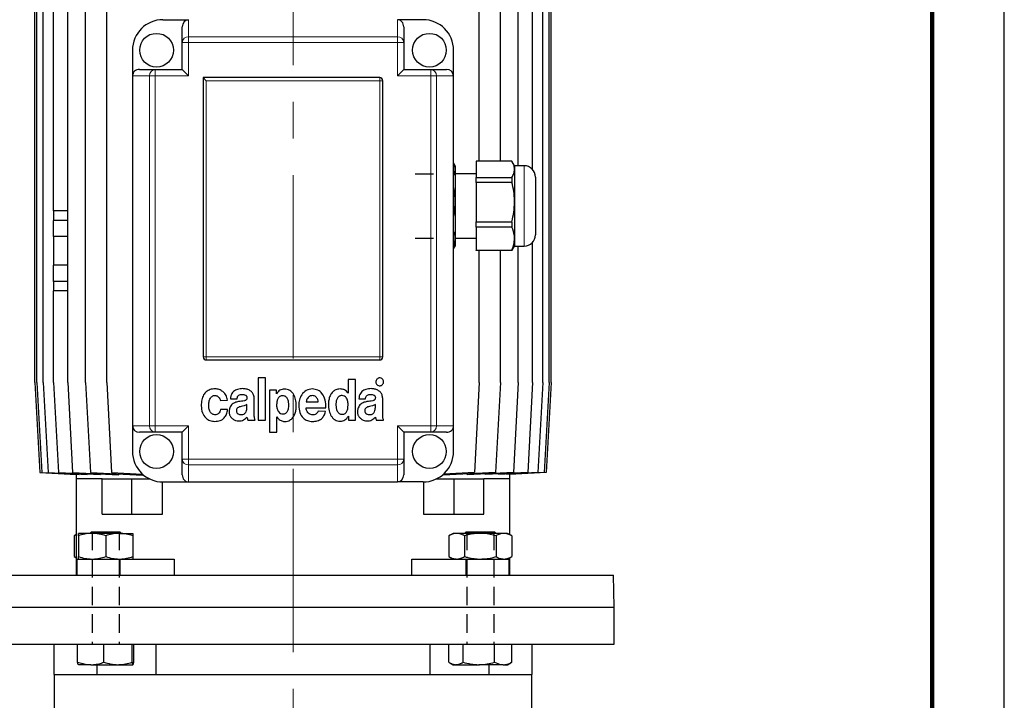
# Model space of a CAD drawing. Units: millimetres. Extents: x -4 to 213, y 0 to 297.
# Drawn here: x 142 to 210, y 216 to 263 of the extents above; entities that cross this region are included whole.
import ezdxf

# ---------------------------------------------------------------- set-up
doc = ezdxf.new("R2010")
doc.units = ezdxf.units.MM
doc.linetypes.add('CENTERX2', pattern=[20.32, 12.7, -2.54, 2.54, -2.54])
doc.linetypes.add('HIDDEN', pattern=[1.905, 1.27, -0.635])
doc.layers.add('TRATTEGGIO', color=7, linetype='HIDDEN')

msp = doc.modelspace()

# ---------------------------------------------------------------- linework, layer by layer
at = {"color": 7, "linetype": 'Continuous', "lineweight": 25}
for p, q in [((210, 0), (210, 297)), ((142.9047, 237.7838), (142.9047, 264.8949)), ((143.05, 237.7838), (143.05, 264.8949)), ((143.4828, 237.7838), (143.4828, 264.8949)), ((144.1963, 249.6727), (144.1963, 264.8949)), ((145.1786, 237.7838), (145.1786, 264.8949)), ((146.4138, 237.7838), (146.4138, 264.8949)), ((147.8817, 237.7838), (147.8817, 264.8949)), ((173.6626, 253.101), (173.6626, 264.8949)), ((175.1301, 253.101), (175.1301, 264.8949)), ((176.3648, 252.7838), (176.3648, 264.8949)), ((177.3467, 252.5286), (177.3467, 264.8949)), ((178.0595, 237.7838), (178.0595, 264.8949)), ((178.4918, 237.7838), (178.4918, 264.8949)), ((178.6365, 237.7838), (178.6365, 264.8949)), ((151.7706, 262.8949), (153.5484, 262.8949)), ((153.104, 261.3166), (153.104, 262.4004)), ((169.7706, 262.8949), (167.9928, 262.8949)), ((168.4373, 262.4004), (168.4373, 261.3166)), ((153.104, 259.4505), (153.104, 261.3166)), ((168.4373, 261.3166), (168.4373, 259.4505)), ((149.6595, 260.7838), (149.6595, 259.006)), ((171.8817, 259.006), (171.8817, 260.7838)), ((149.6595, 259.006), (149.6595, 234.7838)), ((150.154, 259.4505), (151.2378, 259.4505)), ((151.2378, 259.4505), (153.104, 259.4505)), ((153.104, 259.4505), (153.5484, 259.006)), ((168.4373, 259.4505), (167.9928, 259.006)), ((168.4373, 259.4505), (170.3034, 259.4505)), ((170.3034, 259.4505), (171.3872, 259.4505)), ((171.8817, 234.7838), (171.8817, 259.006)), ((166.7706, 258.8949), (154.5484, 258.8949)), ((154.5484, 258.8949), (154.5484, 239.5616)), ((154.7706, 258.6727), (154.5484, 258.8949)), ((166.9928, 239.5616), (166.9928, 258.6727)), ((171.9928, 252.7838), (171.8817, 252.9763)), ((175.92, 253.101), (173.4373, 253.101)), ((173.4373, 253.101), (173.4373, 251.9659)), ((176.104, 252.7838), (175.944, 253.0609)), ((171.9928, 252.7838), (171.9928, 252.5335)), ((171.9928, 252.5335), (171.9928, 250.2717)), ((173.4373, 252.2282), (171.9928, 252.2282)), ((176.7706, 252.7838), (176.104, 252.7838)), ((176.104, 252.7838), (176.104, 252.5335)), ((176.104, 252.5335), (176.104, 250.2717)), ((173.4373, 251.9659), (175.92, 251.9659)), ((173.4373, 251.6335), (173.4373, 251.9659)), ((175.92, 251.6335), (173.4373, 251.6335)), ((173.4373, 251.6335), (173.4373, 248.9099)), ((175.92, 251.9659), (175.92, 251.6335)), ((177.5484, 252.006), (177.5484, 251.1671)), ((177.5484, 251.1671), (177.5484, 248.006)), ((171.9928, 250.2717), (171.9928, 247.7443)), ((176.104, 250.2717), (176.104, 247.7443)), ((144.1946, 249.6727), (144.1946, 249.006)), ((145.1786, 249.6727), (144.1946, 249.6727)), ((145.1786, 249.006), (144.1946, 249.006)), ((144.1963, 247.8949), (144.1963, 249.006)), ((173.4373, 248.9099), (175.92, 248.9099)), ((173.4373, 248.5385), (173.4373, 248.9099)), ((175.92, 248.9099), (175.92, 248.5385)), ((175.92, 248.5385), (173.4373, 248.5385)), ((173.4373, 248.5385), (173.4373, 246.9501)), ((144.1946, 247.8949), (144.1946, 245.8949)), ((145.1786, 247.8949), (144.1946, 247.8949)), ((171.9928, 247.7838), (173.4373, 247.7838)), ((171.9928, 247.7443), (171.9928, 247.2282)), ((176.104, 247.7443), (176.104, 247.2282)), ((177.3467, 237.7838), (177.3467, 247.4834)), ((171.8817, 247.0358), (171.9928, 247.2282)), ((173.4373, 246.9501), (175.92, 246.9501)), ((173.4373, 246.911), (173.4373, 246.9501)), ((175.92, 246.911), (173.4373, 246.911)), ((173.6626, 237.7838), (173.6626, 246.911)), ((175.1301, 237.7838), (175.1301, 246.911)), ((175.9407, 246.9531), (175.92, 246.911)), ((175.92, 246.9501), (175.92, 246.911)), ((175.944, 246.9512), (176.104, 247.2282)), ((176.104, 247.2282), (176.7706, 247.2282)), ((176.3648, 237.7838), (176.3648, 247.2282)), ((145.1786, 245.8949), (144.1946, 245.8949)), ((144.1963, 244.7838), (144.1963, 245.8949)), ((144.1946, 244.7838), (144.1946, 244.1171)), ((145.1786, 244.7838), (144.1946, 244.7838)), ((145.1786, 244.1171), (144.1946, 244.1171)), ((144.1963, 237.7838), (144.1963, 244.1171)), ((154.7706, 239.3394), (166.7706, 239.3394)), ((158.3532, 238.0957), (158.3532, 235.1791)), ((158.8785, 238.0957), (158.3532, 238.0957)), ((158.8785, 235.1791), (158.8785, 238.0957)), ((164.5825, 237.9916), (164.5825, 237.0397)), ((165.0869, 237.9916), (164.5825, 237.9916)), ((165.0869, 235.1791), (165.0869, 237.9916)), ((142.9047, 237.7838), (143.238, 231.5616)), ((143.05, 237.7838), (143.3833, 231.5616)), ((143.4828, 237.7838), (143.8162, 231.5616)), ((144.1963, 237.7838), (144.5296, 231.5616)), ((145.1786, 237.7838), (145.5119, 231.5616)), ((146.4138, 237.7838), (146.7471, 231.5616)), ((147.8817, 237.7838), (148.2151, 231.5616)), ((159.152, 237.2625), (159.152, 234.3457)), ((159.6263, 237.2625), (159.152, 237.2625)), ((159.6263, 236.992), (159.6263, 237.2625)), ((173.6626, 237.7838), (173.3293, 231.5616)), ((175.1301, 237.7838), (174.7968, 231.5616)), ((176.3648, 237.7838), (176.0315, 231.5616)), ((177.3467, 237.7838), (177.0133, 231.5616)), ((178.0595, 237.7838), (177.7262, 231.5616)), ((178.4918, 237.7838), (178.1585, 231.5616)), ((178.6365, 237.7838), (178.3032, 231.5616)), ((155.7414, 236.537), (156.2352, 236.5571)), ((156.4393, 236.6463), (156.9019, 236.6463)), ((158.0909, 235.6504), (158.0909, 236.6722)), ((159.6334, 236.992), (159.6263, 236.992)), ((164.5825, 237.0397), (164.5789, 237.0397)), ((165.3268, 236.6463), (165.7894, 236.6463)), ((166.9783, 235.6504), (166.9783, 236.6722)), ((156.2458, 235.9151), (155.7591, 235.9151)), ((157.5832, 236.0491), (157.5832, 236.2663)), ((161.6779, 236.0367), (163.0482, 236.0367)), ((161.6823, 236.4458), (162.5196, 236.4458)), ((163.0266, 235.7637), (162.5142, 235.7897)), ((166.4706, 236.049), (166.4706, 236.2662)), ((157.6482, 235.1791), (158.1541, 235.1791)), ((158.3532, 235.1791), (158.8785, 235.1791)), ((159.6509, 235.4059), (159.658, 235.4059)), ((159.6509, 234.3457), (159.6509, 235.4059)), ((164.6002, 235.4495), (164.6073, 235.4495)), ((164.6073, 235.4495), (164.6073, 235.1791)), ((164.6073, 235.1791), (165.0869, 235.1791)), ((166.5356, 235.1791), (167.0416, 235.1791)), ((149.6595, 234.7838), (149.6595, 233.006)), ((153.5484, 234.7838), (153.104, 234.3394)), ((167.9928, 234.7838), (168.4373, 234.3394)), ((171.8817, 233.006), (171.8817, 234.7838)), ((151.2378, 234.3394), (150.154, 234.3394)), ((153.104, 234.3394), (151.2378, 234.3394)), ((153.104, 232.4733), (153.104, 234.3394)), ((159.152, 234.3457), (159.6509, 234.3457)), ((170.3034, 234.3394), (168.4373, 234.3394)), ((168.4373, 234.3394), (168.4373, 232.4733)), ((171.3872, 234.3394), (170.3034, 234.3394)), ((153.104, 231.3894), (153.104, 232.4733)), ((168.4373, 232.4733), (168.4373, 231.3894)), ((143.238, 231.5616), (145.7722, 231.4236)), ((143.3833, 231.5616), (145.9782, 231.4203)), ((143.8162, 231.5616), (146.5312, 231.4138)), ((144.5296, 231.5616), (147.437, 231.4033)), ((145.5119, 231.5616), (148.7098, 231.3875)), ((145.7706, 231.4237), (145.7706, 231.1171)), ((145.7706, 231.1171), (145.7706, 224.4505)), ((147.5713, 231.1171), (145.7706, 231.1171)), ((145.7722, 231.4236), (145.7722, 231.4315)), ((145.9782, 231.4203), (145.9782, 231.4439)), ((146.5312, 231.4138), (146.5312, 231.4526)), ((146.7471, 231.5616), (150.3854, 231.3635)), ((147.437, 231.4033), (147.437, 231.4568)), ((147.5713, 228.6727), (147.5713, 231.1171)), ((147.5713, 231.1171), (149.614, 231.1171)), ((148.2151, 231.5616), (150.3489, 231.4454)), ((148.7098, 231.3875), (148.7098, 231.4547)), ((149.614, 228.6727), (149.614, 231.1171)), ((149.614, 231.1171), (150.8278, 231.1171)), ((150.3854, 231.3635), (150.3854, 231.4129)), ((170.7134, 231.1171), (171.9272, 231.1171)), ((174.7968, 231.5616), (171.1529, 231.3632)), ((171.1529, 231.4104), (171.1529, 231.3632)), ((173.3293, 231.5616), (171.1922, 231.4453)), ((171.9272, 228.6727), (171.9272, 231.1171)), ((171.9272, 231.1171), (173.9699, 231.1171)), ((176.0315, 231.5616), (172.8295, 231.3873)), ((172.8295, 231.4545), (172.8295, 231.3873)), ((175.7706, 231.1171), (173.9699, 231.1171)), ((173.9699, 228.6727), (173.9699, 231.1171)), ((177.0133, 231.5616), (174.103, 231.4032)), ((174.103, 231.4032), (174.103, 231.4566)), ((177.7262, 231.5616), (175.0093, 231.4137)), ((175.0093, 231.4525), (175.0093, 231.4137)), ((178.1585, 231.5616), (175.5627, 231.4203)), ((175.5627, 231.4438), (175.5627, 231.4203)), ((178.3032, 231.5616), (175.769, 231.4236)), ((175.769, 231.4315), (175.769, 231.4236)), ((175.7706, 231.1171), (175.7706, 231.4237)), ((175.7706, 227.2542), (175.7706, 231.1171)), ((151.7362, 228.6727), (151.7362, 230.8952)), ((151.7706, 230.8949), (153.5484, 230.8949)), ((153.5484, 230.8949), (167.9928, 230.8949)), ((169.7706, 230.8949), (167.9928, 230.8949)), ((169.805, 230.8952), (169.805, 228.6727)), ((147.5713, 228.6727), (149.614, 228.6727)), ((149.614, 228.6727), (151.7362, 228.6727)), ((169.805, 228.6727), (171.9272, 228.6727)), ((171.9272, 228.6727), (173.9699, 228.6727)), ((145.7706, 227.2542), (145.6259, 227.1707)), ((145.7706, 227.238), (145.6259, 227.1707)), ((145.6259, 227.1707), (145.6259, 225.7303)), ((146.8625, 227.3394), (145.9181, 227.3394)), ((145.9181, 227.1707), (145.9181, 225.7303)), ((146.8292, 227.4505), (146.7181, 227.3394)), ((146.8292, 227.4505), (147.2722, 227.4505)), ((148.7514, 227.3394), (146.8625, 227.3394)), ((147.2722, 227.4505), (148.7848, 227.4505)), ((147.807, 227.1707), (147.807, 225.7303)), ((148.7514, 227.3394), (149.6959, 227.3394)), ((148.8959, 227.3394), (148.7848, 227.4505)), ((149.6959, 227.1707), (149.6959, 225.7303)), ((171.8454, 227.3394), (171.5531, 227.1707)), ((171.5531, 227.1707), (171.5531, 225.7303)), ((172.0984, 227.3394), (171.8454, 227.3394)), ((173.7342, 227.3394), (172.0984, 227.3394)), ((172.6437, 227.1707), (172.6437, 225.7303)), ((172.7565, 227.4505), (172.6454, 227.3394)), ((172.7565, 227.4505), (174.5528, 227.4505)), ((175.3701, 227.3394), (173.7342, 227.3394)), ((174.5528, 227.4505), (174.712, 227.4505)), ((174.8231, 227.3394), (174.712, 227.4505)), ((174.8248, 227.1707), (174.8248, 225.7303)), ((175.6231, 227.3394), (175.3701, 227.3394)), ((175.9153, 227.1707), (175.6231, 227.3394)), ((175.9153, 227.1707), (175.9153, 225.7303)), ((145.6259, 225.7303), (145.7706, 225.6467)), ((145.6259, 225.7303), (145.7706, 225.664)), ((145.807, 225.5616), (145.807, 224.4505)), ((145.807, 225.5616), (148.807, 225.5616)), ((148.807, 225.5616), (152.5402, 225.5616)), ((152.5402, 225.5616), (152.5402, 224.4505)), ((169.0011, 224.4505), (169.0011, 225.5616)), ((169.0011, 225.5616), (172.7342, 225.5616)), ((171.5531, 225.7303), (171.8454, 225.5616)), ((172.7342, 225.5616), (175.7342, 225.5616)), ((175.6231, 225.5616), (175.9153, 225.7303)), ((175.7342, 224.4505), (175.7342, 225.5616)), ((175.7706, 224.4505), (175.7706, 225.6467)), ((138.5872, 224.4505), (160.7706, 224.4505)), ((160.7706, 224.4505), (182.9541, 224.4505)), ((182.9928, 222.2282), (182.9541, 224.4505)), ((138.5484, 222.2282), (160.7706, 222.2282)), ((138.5484, 222.2282), (182.9928, 222.2282)), ((160.7706, 222.2282), (182.9928, 222.2282)), ((182.9928, 219.6727), (182.9928, 222.2282)), ((138.5484, 219.6727), (182.9928, 219.6727)), ((144.2151, 219.6727), (144.2151, 217.5616)), ((145.8609, 218.4192), (145.8609, 219.6727)), ((147.6869, 218.4192), (147.6869, 219.6727)), ((149.6329, 218.4192), (149.6329, 219.6727)), ((149.7531, 218.4192), (149.7531, 219.6727)), ((151.3079, 217.5616), (151.3079, 219.6727)), ((170.2333, 219.6727), (170.2333, 217.5616)), ((171.5565, 218.4192), (171.5565, 219.6727)), ((172.5413, 218.4192), (172.5413, 219.6727)), ((174.7191, 218.4192), (174.7191, 219.6727)), ((175.912, 218.4192), (175.912, 219.6727)), ((177.3262, 217.5616), (177.3262, 219.6727)), ((146.7739, 218.2505), (145.921, 218.2505)), ((146.7739, 218.2505), (148.6599, 218.2505)), ((147.1859, 218.2505), (147.1859, 217.5616)), ((148.6599, 218.2505), (149.693, 218.2505)), ((171.6145, 218.3838), (171.8454, 218.2505)), ((171.8454, 218.2505), (172.0489, 218.2505)), ((172.0489, 218.2505), (173.6302, 218.2505)), ((175.3156, 218.2505), (173.6302, 218.2505)), ((174.3553, 217.5616), (174.3553, 218.2505)), ((175.3156, 218.2505), (175.6231, 218.2505)), ((175.6231, 218.2505), (175.854, 218.3838)), ((175.912, 218.4192), (175.8513, 218.3884)), ((144.2151, 217.5616), (147.1859, 217.5616)), ((144.2373, 217.5616), (144.2373, 214.006)), ((147.2101, 217.5616), (151.3079, 217.5616)), ((151.3079, 217.5616), (170.2333, 217.5616)), ((170.2333, 217.5616), (174.3311, 217.5616)), ((174.3553, 217.5616), (177.3262, 217.5616)), ((177.304, 214.006), (177.304, 217.5616))]:
    msp.add_line(p, q, dxfattribs=at)
at = {"color": 7, "linetype": 'Continuous', "lineweight": 140}
msp.add_line((205, 292), (205, 5), dxfattribs=at)
at = {"color": 8, "linetype": 'Continuous', "lineweight": 18}
for p, q in [((153.5484, 262.8949), (153.5484, 261.716)), ((167.9928, 261.716), (167.9928, 262.8949)), ((153.5484, 261.716), (153.5484, 261.3166)), ((153.5484, 261.716), (167.9928, 261.716)), ((167.9928, 261.716), (167.9928, 261.3166)), ((153.104, 261.3166), (153.5484, 261.3166)), ((153.5484, 261.3166), (153.5484, 259.006)), ((167.9928, 261.3166), (153.5484, 261.3166)), ((167.9928, 259.006), (167.9928, 261.3166)), ((168.4373, 261.3166), (167.9928, 261.3166)), ((150.8384, 259.006), (149.6595, 259.006)), ((150.8384, 234.7838), (150.8384, 259.006)), ((150.8384, 259.006), (151.2378, 259.006)), ((151.2378, 259.4505), (151.2378, 259.006)), ((151.2378, 259.006), (151.2378, 234.7838)), ((153.5484, 259.006), (151.2378, 259.006)), ((170.3034, 259.006), (167.9928, 259.006)), ((170.3034, 259.4505), (170.3034, 259.006)), ((170.3034, 234.7838), (170.3034, 259.006)), ((170.7029, 259.006), (170.3034, 259.006)), ((170.7029, 259.006), (170.7029, 234.7838)), ((171.8817, 259.006), (170.7029, 259.006)), ((154.7706, 258.6727), (154.7706, 239.5616)), ((166.7706, 258.6727), (154.7706, 258.6727)), ((166.7706, 258.6727), (166.7706, 258.8949)), ((166.9928, 258.6727), (166.7706, 258.6727)), ((166.7706, 239.5616), (166.7706, 258.6727)), ((176.7706, 251.6187), (176.7706, 252.7838)), ((176.7706, 247.2282), (176.7706, 251.6187)), ((154.7706, 239.5616), (154.5484, 239.5616)), ((154.7706, 239.3394), (154.7706, 239.5616)), ((154.7706, 239.5616), (166.7706, 239.5616)), ((166.7706, 239.3394), (166.7706, 239.5616)), ((166.9928, 239.5616), (166.7706, 239.5616)), ((149.6595, 234.7838), (150.8384, 234.7838)), ((151.2378, 234.7838), (150.8384, 234.7838)), ((151.2378, 234.7838), (151.2378, 234.3394)), ((151.2378, 234.7838), (153.5484, 234.7838)), ((153.5484, 234.7838), (153.5484, 232.4733)), ((167.9928, 232.4733), (167.9928, 234.7838)), ((167.9928, 234.7838), (170.3034, 234.7838)), ((170.3034, 234.7838), (170.3034, 234.3394)), ((170.3034, 234.7838), (170.7029, 234.7838)), ((170.7029, 234.7838), (171.8817, 234.7838)), ((153.5484, 232.4733), (153.104, 232.4733)), ((153.5484, 232.4733), (167.9928, 232.4733)), ((153.5484, 232.4733), (153.5484, 232.0738)), ((167.9928, 232.4733), (167.9928, 232.0738)), ((167.9928, 232.4733), (168.4373, 232.4733)), ((167.9928, 232.0738), (153.5484, 232.0738)), ((153.5484, 232.0738), (153.5484, 230.8949)), ((167.9928, 230.8949), (167.9928, 232.0738)), ((148.807, 225.5616), (148.807, 224.4505)), ((172.7342, 225.5616), (172.7342, 224.4505))]:
    msp.add_line(p, q, dxfattribs=at)
at = {"color": 7, "linetype": 'Continuous', "lineweight": 25}
for centre in [(151.3262, 260.7838), (170.2151, 260.7838), (151.3262, 233.006), (170.2151, 233.006)]:
    msp.add_circle(centre, 1.1667, dxfattribs=at)
for centre, radius, start, end in [((151.7706, 260.7838), 2.1111, 90, 180), ((169.7706, 260.7838), 2.1111, 0, 90), ((166.7706, 258.6727), 0.2222, 0, 90), ((176.7706, 252.006), 0.7778, 0, 90), ((176.7706, 248.006), 0.7778, 270, 0), ((154.7706, 239.5616), 0.2222, 180, 270), ((166.7706, 239.5616), 0.2222, 270, 0), ((151.7706, 233.006), 2.1111, 180, 270), ((169.7706, 233.006), 2.1111, 270, 0)]:
    msp.add_arc(centre, radius, start, end, dxfattribs=at)
at = {"color": 8, "linetype": 'Continuous', "lineweight": 18}
for centre, start, end in [((153.527, 261.2928), 87.111786, 176.786244), ((168.0142, 261.2928), 3.213756, 92.888214), ((151.2616, 259.0274), 93.213756, 182.888214), ((170.2796, 259.0274), 357.111786, 86.786244), ((151.2616, 234.7625), 177.111786, 266.786244), ((170.2796, 234.7625), 273.213756, 2.888214), ((153.527, 232.497), 183.213756, 272.888214), ((168.0142, 232.497), 267.111786, 356.786244)]:
    msp.add_arc(centre, 0.4238, start, end, dxfattribs=at)
at = {"color": 7, "linetype": 'Continuous', "lineweight": 25}
for centre, major_axis, start_param, end_param in [((153.5484, 262.4004), (0, 0.4945), 0, 1.5707963), ((167.9928, 262.4004), (0, -0.4945), 1.5707963, 3.1415927), ((150.154, 259.006), (0.4945, 0), 1.5707963, 3.1415927), ((171.3872, 259.006), (0.4945, 0), 0, 1.5707963), ((150.154, 234.7838), (-0.4945, 0), 0, 1.5707963), ((171.3872, 234.7838), (-0.4945, 0), 1.5707963, 3.1415927), ((153.5484, 231.3894), (0, 0.4945), 1.5707963, 3.1415927), ((167.9928, 231.3894), (0, -0.4945), 0, 1.5707963)]:
    msp.add_ellipse(centre, major_axis=major_axis, ratio=0.898794, start_param=start_param, end_param=end_param, dxfattribs=at)
for points, knots in [([(171.9928, 252.5335), (171.9925, 252.5492), (171.9904, 252.6522), (171.966, 252.7935), (171.9013, 252.9158), (171.8817, 252.9529)], [0, 0, 0, 0, 0.1119489, 0.7304857, 1, 1, 1, 1]), ([(176.104, 252.5335), (176.1037, 252.5492), (176.1017, 252.6522), (176.0616, 252.8436), (175.9674, 253.0148), (175.92, 253.101)], [0, 0, 0, 0, 0.0824586, 0.5380569, 1, 1, 1, 1]), ([(171.8817, 252.1171), (171.9043, 252.1597), (171.977, 252.2965), (171.9864, 252.4368), (171.9928, 252.5335)], [0, 0, 0, 0, 0.3112388, 1, 1, 1, 1]), ([(175.92, 251.9659), (175.9719, 252.0586), (176.0766, 252.2454), (176.0948, 252.437), (176.104, 252.5335)], [0, 0, 0, 0, 0.496329, 1, 1, 1, 1]), ([(176.104, 250.2717), (176.1037, 250.3096), (176.1017, 250.5565), (176.0616, 251.0157), (175.9674, 251.4266), (175.92, 251.6335)], [0, 0, 0, 0, 0.08245864, 0.53805692, 1, 1, 1, 1]), ([(171.9928, 250.2717), (171.9925, 250.3096), (171.9904, 250.5565), (171.966, 250.8957), (171.9013, 251.1891), (171.8817, 251.2781)], [0, 0, 0, 0, 0.1119489, 0.7304857, 1, 1, 1, 1]), ([(171.8817, 249.2728), (171.9043, 249.3749), (171.977, 249.7031), (171.9864, 250.0398), (171.9928, 250.2717)], [0, 0, 0, 0, 0.3112388, 1, 1, 1, 1]), ([(175.92, 248.9099), (175.9719, 249.1324), (176.0766, 249.5805), (176.0948, 250.0402), (176.104, 250.2717)], [0, 0, 0, 0, 0.496329, 1, 1, 1, 1]), ([(171.9928, 247.7443), (171.9907, 247.8267), (171.9858, 248.013), (171.919, 248.1954), (171.8817, 248.2971)], [0, 0, 0, 0, 0.4420884, 1, 1, 1, 1]), ([(176.104, 247.7443), (176.1017, 247.8112), (176.0927, 248.0791), (175.994, 248.3416), (175.92, 248.5385)], [0, 0, 0, 0, 0.25004536, 1, 1, 1, 1]), ([(171.8817, 247.1537), (171.9089, 247.2314), (171.9771, 247.4261), (171.9869, 247.6248), (171.9928, 247.7443)], [0, 0, 0, 0, 0.3991333, 1, 1, 1, 1]), ([(175.92, 246.9501), (175.9248, 246.9611), (175.9831, 247.0955), (176.0769, 247.3587), (176.0949, 247.6152), (176.104, 247.7443)], [0, 0, 0, 0, 0.0424659, 0.5179267, 1, 1, 1, 1]), ([(166.5805, 238.0171), (166.5557, 237.9857), (166.5058, 237.9226), (166.4961, 237.8084), (166.5198, 237.7074), (166.5597, 237.6592), (166.5798, 237.635)], [0, 0, 0, 0, 0.27856251, 0.56098262, 0.77916623, 1, 1, 1, 1]), ([(166.9624, 238.0171), (166.9309, 238.0417), (166.8675, 238.0914), (166.7533, 238.1011), (166.6524, 238.0772), (166.6046, 238.0372), (166.5805, 238.0171)], [0, 0, 0, 0, 0.279013, 0.5625543, 0.7794457, 1, 1, 1, 1]), ([(166.9624, 237.635), (166.9872, 237.6665), (167.0371, 237.7299), (167.047, 237.8442), (167.0229, 237.9452), (166.9827, 237.993), (166.9624, 238.0171)], [0, 0, 0, 0, 0.2793928, 0.5625529, 0.7793962, 1, 1, 1, 1]), ([(155.372, 237.3403), (155.2562, 237.3314), (155.0407, 237.3149), (154.7603, 237.1603), (154.5565, 236.9103), (154.4347, 236.5692), (154.4225, 236.3099), (154.416, 236.1726)], [0, 0, 0, 0, 0.2021999, 0.3763138, 0.5451255, 0.7591031, 1, 1, 1, 1]), ([(156.2352, 236.5571), (156.2129, 236.6694), (156.1673, 236.8984), (155.9417, 237.1497), (155.668, 237.3119), (155.4721, 237.3307), (155.372, 237.3403)], [0, 0, 0, 0, 0.2656409, 0.5416547, 0.7657885, 1, 1, 1, 1]), ([(157.2932, 237.3554), (157.1721, 237.3481), (156.9445, 237.3343), (156.6784, 237.206), (156.5345, 237.031), (156.4601, 236.853), (156.4466, 236.7189), (156.4393, 236.6463)], [0, 0, 0, 0, 0.2897844, 0.5447055, 0.6782422, 0.8257062, 1, 1, 1, 1]), ([(158.0909, 236.6722), (158.0832, 236.7581), (158.069, 236.9188), (157.9395, 237.1194), (157.7553, 237.2583), (157.5336, 237.3424), (157.3719, 237.3511), (157.2932, 237.3554)], [0, 0, 0, 0, 0.2172022, 0.40637318, 0.5880534, 0.7997631, 1, 1, 1, 1]), ([(159.658, 235.4059), (159.6904, 235.3577), (159.7537, 235.2636), (159.9104, 235.1459), (160.0683, 235.0927), (160.2382, 235.0826), (160.3873, 235.1009), (160.5816, 235.1817), (160.7623, 235.3438), (160.901, 235.5878), (160.983, 235.8732), (161.0117, 236.2214), (160.9726, 236.6025), (160.85, 236.9239), (160.6921, 237.1225), (160.5464, 237.2347), (160.3701, 237.3053), (160.1868, 237.3267), (160.0116, 237.3081), (159.8594, 237.2465), (159.7255, 237.1409), (159.665, 237.0431), (159.6334, 236.992)], [0, 0, 0, 0, 0.0393561, 0.0766846, 0.1312716, 0.1496995, 0.1923863, 0.2321907, 0.2912569, 0.3537781, 0.4209511, 0.4918075, 0.5905076, 0.6797569, 0.7212256, 0.7617999, 0.8034887, 0.8489577, 0.8861288, 0.9222454, 0.9593522, 1, 1, 1, 1]), ([(162.1201, 237.3352), (161.9697, 237.3136), (161.6718, 237.2708), (161.3628, 236.957), (161.1922, 236.5875), (161.1732, 236.3302), (161.1632, 236.1962)], [0, 0, 0, 0, 0.2697484, 0.5343575, 0.7574539, 1, 1, 1, 1]), ([(163.0482, 236.0367), (163.0429, 236.2165), (163.0328, 236.5629), (162.8282, 236.996), (162.5044, 237.2865), (162.2504, 237.3187), (162.1201, 237.3352)], [0, 0, 0, 0, 0.300186, 0.5783572, 0.7837794, 1, 1, 1, 1]), ([(164.5789, 237.0397), (164.5469, 237.0871), (164.4846, 237.1792), (164.357, 237.2645), (164.2319, 237.3124), (164.0937, 237.3376), (163.9027, 237.3361), (163.6708, 237.2642), (163.4625, 237.0865), (163.3197, 236.8467), (163.2359, 236.5635), (163.2064, 236.2174), (163.249, 235.8355), (163.3739, 235.5131), (163.5317, 235.309), (163.6761, 235.1922), (163.8499, 235.1173), (164.0341, 235.0939), (164.2129, 235.1154), (164.3704, 235.1833), (164.5074, 235.2951), (164.5686, 235.3968), (164.6002, 235.4495)], [0, 0, 0, 0, 0.0384286, 0.0746884, 0.1016753, 0.1288756, 0.1693024, 0.2302056, 0.2889621, 0.3505801, 0.4168392, 0.4873824, 0.5846589, 0.675046, 0.7172538, 0.7581784, 0.7995092, 0.843817, 0.8824304, 0.9200925, 0.9586033, 1, 1, 1, 1]), ([(166.1807, 237.3554), (166.0596, 237.3481), (165.8319, 237.3343), (165.5658, 237.206), (165.4219, 237.031), (165.3475, 236.853), (165.3341, 236.7189), (165.3268, 236.6463)], [0, 0, 0, 0, 0.2897844, 0.5447055, 0.6782422, 0.8257062, 1, 1, 1, 1]), ([(166.9783, 236.6722), (166.9707, 236.7581), (166.9564, 236.9188), (166.8269, 237.1194), (166.6427, 237.2582), (166.4211, 237.3424), (166.2593, 237.3511), (166.1807, 237.3554)], [0, 0, 0, 0, 0.2172022, 0.4063732, 0.5880534, 0.7997631, 1, 1, 1, 1]), ([(166.5798, 237.635), (166.6111, 237.6101), (166.6743, 237.5599), (166.7888, 237.5502), (166.8901, 237.5743), (166.9382, 237.6146), (166.9624, 237.635)], [0, 0, 0, 0, 0.27822865, 0.56112571, 0.77874377, 1, 1, 1, 1]), ([(155.3629, 235.5494), (155.3217, 235.5537), (155.2429, 235.5619), (155.1397, 235.6207), (155.0615, 235.7047), (154.9845, 235.8459), (154.937, 236.0534), (154.9357, 236.3152), (154.9828, 236.5707), (155.0854, 236.7632), (155.2192, 236.8584), (155.3297, 236.885), (155.4301, 236.8802), (155.5309, 236.8491), (155.6285, 236.7789), (155.7088, 236.6669), (155.7307, 236.5799), (155.7414, 236.537)], [0, 0, 0, 0, 0.0533839, 0.1020257, 0.1504219, 0.2010222, 0.3094262, 0.4229601, 0.5395511, 0.6455304, 0.6955643, 0.7484793, 0.7900431, 0.8249293, 0.8842987, 0.9428752, 1, 1, 1, 1]), ([(156.9019, 236.6463), (156.9067, 236.6851), (156.9156, 236.7565), (156.959, 236.8504), (157.0309, 236.9216), (157.1364, 236.9626), (157.2168, 236.9626), (157.2603, 236.9626)], [0, 0, 0, 0, 0.2147471, 0.3949177, 0.559071, 0.7611782, 1, 1, 1, 1]), ([(157.5827, 236.7166), (157.5797, 236.6903), (157.5743, 236.6415), (157.5334, 236.5803), (157.4736, 236.541), (157.2979, 236.4856), (157.137, 236.4722), (157.0016, 236.4609)], [0, 0, 0, 0, 0.1129558, 0.208936, 0.3063416, 0.4163385, 1, 1, 1, 1]), ([(157.2603, 236.9626), (157.3347, 236.9549), (157.4278, 236.9452), (157.52, 236.8832), (157.5571, 236.8398), (157.5812, 236.7824), (157.5822, 236.7396), (157.5827, 236.7166)], [0, 0, 0, 0, 0.4784786, 0.5996905, 0.7207802, 0.8498901, 1, 1, 1, 1]), ([(160.0656, 236.8611), (160.0277, 236.8596), (159.956, 236.8567), (159.8586, 236.8141), (159.7819, 236.7474), (159.7025, 236.6281), (159.6451, 236.4398), (159.6374, 236.2807), (159.6334, 236.1969)], [0, 0, 0, 0, 0.1266394, 0.2397639, 0.3498867, 0.4645145, 0.7180157, 1, 1, 1, 1]), ([(160.4831, 236.1969), (160.4794, 236.2787), (160.4724, 236.4343), (160.4181, 236.6192), (160.3419, 236.7378), (160.2678, 236.8055), (160.1733, 236.8513), (160.1028, 236.8577), (160.0656, 236.8611)], [0, 0, 0, 0, 0.2801347, 0.5329235, 0.6479556, 0.7589397, 0.8729886, 1, 1, 1, 1]), ([(162.11, 236.8765), (162.0638, 236.8725), (161.9731, 236.8645), (161.8585, 236.7877), (161.7696, 236.6853), (161.7046, 236.5697), (161.6892, 236.484), (161.6823, 236.4458)], [0, 0, 0, 0, 0.2081426, 0.4080636, 0.6062533, 0.8244543, 1, 1, 1, 1]), ([(162.5196, 236.4458), (162.5097, 236.4958), (162.4914, 236.5876), (162.4353, 236.7073), (162.3547, 236.8006), (162.2427, 236.863), (162.1553, 236.8719), (162.11, 236.8765)], [0, 0, 0, 0, 0.2333759, 0.428778, 0.5998389, 0.7925044, 1, 1, 1, 1]), ([(164.1668, 236.8764), (164.1325, 236.875), (164.0667, 236.8724), (163.9757, 236.8361), (163.9004, 236.7786), (163.8181, 236.6725), (163.7526, 236.4954), (163.7451, 236.3427), (163.741, 236.2607)], [0, 0, 0, 0, 0.12181017, 0.2334589, 0.34286329, 0.45632567, 0.70819507, 1, 1, 1, 1]), ([(164.582, 236.2648), (164.5766, 236.3545), (164.5666, 236.5204), (164.4737, 236.724), (164.3311, 236.8527), (164.2221, 236.8684), (164.1668, 236.8764)], [0, 0, 0, 0, 0.3273093, 0.6046904, 0.7994714, 1, 1, 1, 1]), ([(165.7894, 236.6463), (165.7942, 236.6851), (165.803, 236.7565), (165.8464, 236.8504), (165.9184, 236.9216), (166.0238, 236.9626), (166.1042, 236.9626), (166.1478, 236.9626)], [0, 0, 0, 0, 0.2147471, 0.3949177, 0.559071, 0.7611782, 1, 1, 1, 1]), ([(166.4701, 236.7166), (166.4672, 236.6902), (166.4617, 236.6415), (166.4208, 236.5803), (166.361, 236.541), (166.1853, 236.4856), (166.0244, 236.4722), (165.889, 236.4609)], [0, 0, 0, 0, 0.1129558, 0.208936, 0.3063416, 0.4163385, 1, 1, 1, 1]), ([(166.1478, 236.9626), (166.2221, 236.9549), (166.3152, 236.9452), (166.4074, 236.8832), (166.4446, 236.8398), (166.4687, 236.7823), (166.4696, 236.7396), (166.4701, 236.7166)], [0, 0, 0, 0, 0.4784786, 0.5996905, 0.7207802, 0.8498901, 1, 1, 1, 1]), ([(154.416, 236.1726), (154.431, 236.007), (154.4592, 235.6949), (154.6999, 235.3318), (155.0184, 235.121), (155.2452, 235.0982), (155.3613, 235.0865)], [0, 0, 0, 0, 0.3072215, 0.5789643, 0.7843988, 1, 1, 1, 1]), ([(155.3613, 235.0865), (155.4874, 235.0965), (155.7291, 235.1157), (156.0182, 235.3143), (156.19, 235.5963), (156.2262, 235.8033), (156.2458, 235.9151)], [0, 0, 0, 0, 0.2787351, 0.5340001, 0.7483089, 1, 1, 1, 1]), ([(155.7591, 235.9151), (155.7445, 235.8561), (155.7169, 235.7444), (155.6115, 235.6243), (155.4885, 235.5579), (155.4052, 235.5522), (155.3629, 235.5494)], [0, 0, 0, 0, 0.30542415, 0.57889093, 0.78643227, 1, 1, 1, 1]), ([(157.0016, 236.4609), (156.9134, 236.4414), (156.7353, 236.402), (156.5365, 236.2663), (156.4205, 236.1039), (156.359, 235.9419), (156.351, 235.8216), (156.3468, 235.757)], [0, 0, 0, 0, 0.255111, 0.5153793, 0.6591635, 0.817085, 1, 1, 1, 1]), ([(157.1759, 236.122), (157.0886, 236.1023), (156.9794, 236.0777), (156.8894, 235.9795), (156.8598, 235.9114), (156.8568, 235.8599), (156.8552, 235.8318)], [0, 0, 0, 0, 0.541252, 0.6768298, 0.8239212, 1, 1, 1, 1]), ([(156.8552, 235.8318), (156.8567, 235.8042), (156.8594, 235.7535), (156.8858, 235.6857), (156.9266, 235.6347), (156.989, 235.5923), (157.0754, 235.5654), (157.1439, 235.5627), (157.1791, 235.5613)], [0, 0, 0, 0, 0.1713542, 0.3154633, 0.4456506, 0.5729825, 0.7807308, 1, 1, 1, 1]), ([(157.5832, 236.2663), (157.5547, 236.2446), (157.4935, 236.1981), (157.3515, 236.1574), (157.2438, 236.1357), (157.1759, 236.122)], [0, 0, 0, 0, 0.2440198, 0.5227869, 1, 1, 1, 1]), ([(157.1791, 235.5613), (157.2228, 235.5638), (157.3023, 235.5684), (157.4063, 235.613), (157.4807, 235.678), (157.5444, 235.7785), (157.579, 235.9062), (157.5819, 236.0057), (157.5832, 236.0491)], [0, 0, 0, 0, 0.1807161, 0.3293485, 0.4611171, 0.5858713, 0.8196112, 1, 1, 1, 1]), ([(159.6334, 236.1969), (159.6401, 236.117), (159.6536, 235.9583), (159.7556, 235.7619), (159.9082, 235.6233), (160.0288, 235.6095), (160.09, 235.6025)], [0, 0, 0, 0, 0.28753871, 0.57121142, 0.78243296, 1, 1, 1, 1]), ([(160.09, 235.6025), (160.1224, 235.6062), (160.1857, 235.6134), (160.2989, 235.6758), (160.4018, 235.8068), (160.4705, 235.9953), (160.4789, 236.1301), (160.4831, 236.1969)], [0, 0, 0, 0, 0.12411504, 0.2420896, 0.48442435, 0.74437894, 1, 1, 1, 1]), ([(161.1632, 236.1962), (161.1768, 236.0261), (161.2021, 235.7079), (161.4372, 235.3308), (161.7643, 235.1145), (161.9985, 235.0927), (162.1201, 235.0814)], [0, 0, 0, 0, 0.3079388, 0.5762587, 0.7798658, 1, 1, 1, 1]), ([(162.1383, 235.5401), (162.0901, 235.545), (161.9977, 235.5546), (161.8743, 235.6176), (161.7735, 235.7188), (161.701, 235.8627), (161.6859, 235.9765), (161.6779, 236.0367)], [0, 0, 0, 0, 0.1930294, 0.3692129, 0.5422828, 0.7581863, 1, 1, 1, 1]), ([(162.5142, 235.7897), (162.4932, 235.7544), (162.4489, 235.6801), (162.3529, 235.6019), (162.2469, 235.548), (162.1745, 235.5427), (162.1383, 235.5401)], [0, 0, 0, 0, 0.25912835, 0.54431769, 0.77224683, 1, 1, 1, 1]), ([(163.741, 236.2607), (163.7449, 236.1782), (163.7523, 236.0188), (163.8115, 235.83), (163.8903, 235.7067), (163.9655, 235.636), (164.06, 235.5884), (164.1302, 235.5831), (164.1668, 235.5803)], [0, 0, 0, 0, 0.2770492, 0.5348575, 0.6528445, 0.7652095, 0.8777538, 1, 1, 1, 1]), ([(164.1668, 235.5803), (164.2053, 235.5829), (164.2777, 235.5876), (164.3748, 235.6334), (164.4495, 235.7033), (164.5244, 235.8267), (164.5745, 236.019), (164.5794, 236.1799), (164.582, 236.2648)], [0, 0, 0, 0, 0.1274444, 0.2402218, 0.3495949, 0.4636497, 0.717213, 1, 1, 1, 1]), ([(165.889, 236.4609), (165.8008, 236.4414), (165.6227, 236.4019), (165.424, 236.2663), (165.308, 236.1039), (165.2464, 235.9419), (165.2384, 235.8216), (165.2342, 235.757)], [0, 0, 0, 0, 0.255111, 0.5153793, 0.6591635, 0.817085, 1, 1, 1, 1]), ([(166.0633, 236.122), (165.976, 236.1023), (165.8668, 236.0777), (165.7769, 235.9795), (165.7472, 235.9113), (165.7443, 235.8598), (165.7427, 235.8318)], [0, 0, 0, 0, 0.541252, 0.6768298, 0.8239212, 1, 1, 1, 1]), ([(165.7427, 235.8318), (165.7441, 235.8042), (165.7468, 235.7535), (165.7732, 235.6857), (165.814, 235.6347), (165.8764, 235.5923), (165.9628, 235.5654), (166.0313, 235.5627), (166.0665, 235.5613)], [0, 0, 0, 0, 0.1713542, 0.3154633, 0.4456506, 0.5729825, 0.7807308, 1, 1, 1, 1]), ([(166.4706, 236.2662), (166.4421, 236.2446), (166.3809, 236.1981), (166.2389, 236.1574), (166.1313, 236.1357), (166.0633, 236.122)], [0, 0, 0, 0, 0.2440198, 0.5227869, 1, 1, 1, 1]), ([(166.0665, 235.5613), (166.1102, 235.5638), (166.1897, 235.5684), (166.2937, 235.613), (166.3681, 235.678), (166.4319, 235.7785), (166.4664, 235.9061), (166.4694, 236.0057), (166.4706, 236.049)], [0, 0, 0, 0, 0.1807161, 0.3293485, 0.4611171, 0.5858713, 0.8196112, 1, 1, 1, 1]), ([(156.3468, 235.757), (156.3524, 235.6874), (156.3633, 235.5539), (156.4633, 235.3805), (156.6091, 235.2455), (156.7926, 235.1496), (156.933, 235.1309), (157.0016, 235.1217)], [0, 0, 0, 0, 0.2059761, 0.3953395, 0.5800594, 0.7946823, 1, 1, 1, 1]), ([(157.0016, 235.1217), (157.0622, 235.1235), (157.1827, 235.1269), (157.3952, 235.2051), (157.5099, 235.3203), (157.5819, 235.3927)], [0, 0, 0, 0, 0.2735143, 0.5438401, 1, 1, 1, 1]), ([(157.5819, 235.3927), (157.592, 235.3519), (157.6098, 235.2794), (157.6365, 235.2096), (157.6482, 235.1791)], [0, 0, 0, 0, 0.562212, 1, 1, 1, 1]), ([(158.1541, 235.1791), (158.1418, 235.2059), (158.1135, 235.2674), (158.0856, 235.4267), (158.0887, 235.5576), (158.0909, 235.6504)], [0, 0, 0, 0, 0.1839, 0.4212078, 1, 1, 1, 1]), ([(162.1201, 235.0814), (162.2332, 235.0885), (162.4524, 235.1022), (162.7314, 235.2516), (162.9272, 235.4834), (162.9918, 235.6655), (163.0266, 235.7637)], [0, 0, 0, 0, 0.2741033, 0.5316433, 0.747244, 1, 1, 1, 1]), ([(165.2342, 235.757), (165.2398, 235.6874), (165.2507, 235.5539), (165.3507, 235.3805), (165.4965, 235.2455), (165.6801, 235.1496), (165.8204, 235.1309), (165.889, 235.1217)], [0, 0, 0, 0, 0.2059761, 0.3953395, 0.5800594, 0.7946823, 1, 1, 1, 1]), ([(165.889, 235.1217), (165.9496, 235.1235), (166.0701, 235.1269), (166.2827, 235.2051), (166.3974, 235.3203), (166.4694, 235.3927)], [0, 0, 0, 0, 0.2735143, 0.5438401, 1, 1, 1, 1]), ([(166.4694, 235.3927), (166.4794, 235.3519), (166.4973, 235.2794), (166.5239, 235.2096), (166.5356, 235.1791)], [0, 0, 0, 0, 0.562212, 1, 1, 1, 1]), ([(167.0416, 235.1791), (167.0292, 235.2059), (167.0009, 235.2674), (166.973, 235.4267), (166.9761, 235.5576), (166.9783, 235.6504)], [0, 0, 0, 0, 0.1839, 0.4212078, 1, 1, 1, 1]), ([(146.8625, 227.3394), (146.8402, 227.3392), (146.6706, 227.3376), (146.351, 227.3008), (146.0633, 227.2143), (145.9181, 227.1707)], [0, 0, 0, 0, 0.070088, 0.5307834, 1, 1, 1, 1]), ([(145.9181, 227.1707), (145.9181, 227.239), (145.9181, 227.329), (145.9181, 227.3373), (145.9181, 227.3394)], [0, 0, 0, 0, 0.758897, 1, 1, 1, 1]), ([(147.807, 227.1707), (147.6536, 227.2178), (147.344, 227.313), (147.024, 227.3305), (146.8625, 227.3394)], [0, 0, 0, 0, 0.495458, 1, 1, 1, 1]), ([(148.7514, 227.3394), (148.7291, 227.3392), (148.5595, 227.3376), (148.2399, 227.3008), (147.9522, 227.2143), (147.807, 227.1707)], [0, 0, 0, 0, 0.070088, 0.5307834, 1, 1, 1, 1]), ([(149.6959, 227.1707), (149.5425, 227.2178), (149.2329, 227.313), (148.9129, 227.3305), (148.7514, 227.3394)], [0, 0, 0, 0, 0.495458, 1, 1, 1, 1]), ([(149.6959, 227.3394), (149.6959, 227.3373), (149.6959, 227.329), (149.6959, 227.239), (149.6959, 227.1707)], [0, 0, 0, 0, 0.241103, 1, 1, 1, 1]), ([(172.0984, 227.3394), (172.0855, 227.3392), (171.9876, 227.3376), (171.8031, 227.3008), (171.637, 227.2143), (171.5531, 227.1707)], [0, 0, 0, 0, 0.070088, 0.5307834, 1, 1, 1, 1]), ([(172.6437, 227.1707), (172.5551, 227.2178), (172.3764, 227.313), (172.1916, 227.3305), (172.0984, 227.3394)], [0, 0, 0, 0, 0.495458, 1, 1, 1, 1]), ([(173.7342, 227.3394), (173.4473, 227.3187), (173.078, 227.2921), (172.7228, 227.1928), (172.6437, 227.1707)], [0, 0, 0, 0, 0.7772366, 1, 1, 1, 1]), ([(174.8248, 227.1707), (174.5519, 227.239), (174.1923, 227.329), (173.8232, 227.3373), (173.7342, 227.3394)], [0, 0, 0, 0, 0.758897, 1, 1, 1, 1]), ([(175.3701, 227.3394), (175.3571, 227.3392), (175.2593, 227.3376), (175.0747, 227.3008), (174.9086, 227.2143), (174.8248, 227.1707)], [0, 0, 0, 0, 0.070088, 0.5307834, 1, 1, 1, 1]), ([(175.9153, 227.1707), (175.8268, 227.2178), (175.6481, 227.313), (175.4633, 227.3305), (175.3701, 227.3394)], [0, 0, 0, 0, 0.495458, 1, 1, 1, 1]), ([(145.9181, 225.7303), (146.0715, 225.6831), (146.3811, 225.588), (146.7011, 225.5704), (146.8625, 225.5616)], [0, 0, 0, 0, 0.495458, 1, 1, 1, 1]), ([(145.9181, 225.5616), (145.9181, 225.5636), (145.9181, 225.572), (145.9181, 225.662), (145.9181, 225.7303)], [0, 0, 0, 0, 0.241103, 1, 1, 1, 1]), ([(146.8625, 225.5616), (146.8849, 225.5618), (147.0545, 225.5633), (147.3741, 225.6002), (147.6618, 225.6866), (147.807, 225.7303)], [0, 0, 0, 0, 0.070088, 0.5307834, 1, 1, 1, 1]), ([(147.807, 225.7303), (147.9604, 225.6831), (148.27, 225.588), (148.59, 225.5704), (148.7514, 225.5616)], [0, 0, 0, 0, 0.495458, 1, 1, 1, 1]), ([(148.7514, 225.5616), (148.7738, 225.5618), (148.9434, 225.5633), (149.263, 225.6002), (149.5507, 225.6866), (149.6959, 225.7303)], [0, 0, 0, 0, 0.070088, 0.5307834, 1, 1, 1, 1]), ([(149.6959, 225.7303), (149.6959, 225.662), (149.6959, 225.572), (149.6959, 225.5636), (149.6959, 225.5616)], [0, 0, 0, 0, 0.758897, 1, 1, 1, 1]), ([(171.5531, 225.7303), (171.6417, 225.6831), (171.8204, 225.588), (172.0052, 225.5704), (172.0984, 225.5616)], [0, 0, 0, 0, 0.495458, 1, 1, 1, 1]), ([(172.0984, 225.5616), (172.1113, 225.5618), (172.2092, 225.5633), (172.3938, 225.6002), (172.5599, 225.6866), (172.6437, 225.7303)], [0, 0, 0, 0, 0.070088, 0.5307834, 1, 1, 1, 1]), ([(172.6437, 225.7303), (172.7228, 225.7082), (173.078, 225.6088), (173.4473, 225.5822), (173.7342, 225.5616)], [0, 0, 0, 0, 0.2227634, 1, 1, 1, 1]), ([(173.7342, 225.5616), (173.8232, 225.5636), (174.1923, 225.572), (174.5519, 225.662), (174.8248, 225.7303)], [0, 0, 0, 0, 0.241103, 1, 1, 1, 1]), ([(174.8248, 225.7303), (174.9133, 225.6831), (175.0921, 225.588), (175.2768, 225.5704), (175.3701, 225.5616)], [0, 0, 0, 0, 0.495458, 1, 1, 1, 1]), ([(175.3701, 225.5616), (175.383, 225.5618), (175.4809, 225.5633), (175.6654, 225.6002), (175.8315, 225.6866), (175.9153, 225.7303)], [0, 0, 0, 0, 0.070088, 0.5307834, 1, 1, 1, 1]), ([(145.8609, 218.4192), (146.0958, 218.3493), (146.397, 218.2598), (146.7059, 218.2521), (146.7739, 218.2505)], [0, 0, 0, 0, 0.7798898, 1, 1, 1, 1]), ([(145.921, 218.2505), (145.9195, 218.2507), (145.9088, 218.2522), (145.8884, 218.289), (145.8701, 218.3755), (145.8609, 218.4192)], [0, 0, 0, 0, 0.07008803, 0.5307834, 1, 1, 1, 1]), ([(146.7739, 218.2505), (147.0224, 218.2725), (147.3314, 218.2999), (147.6286, 218.3996), (147.6869, 218.4192)], [0, 0, 0, 0, 0.80397154, 1, 1, 1, 1]), ([(147.6869, 218.4192), (147.8449, 218.372), (148.1638, 218.2769), (148.4935, 218.2593), (148.6599, 218.2505)], [0, 0, 0, 0, 0.495458, 1, 1, 1, 1]), ([(148.6599, 218.2505), (148.683, 218.2507), (148.8576, 218.2522), (149.1869, 218.289), (149.4834, 218.3755), (149.6329, 218.4192)], [0, 0, 0, 0, 0.070088, 0.5307834, 1, 1, 1, 1]), ([(149.6329, 218.4192), (149.6427, 218.372), (149.6624, 218.2769), (149.6827, 218.2593), (149.693, 218.2505)], [0, 0, 0, 0, 0.495458, 1, 1, 1, 1]), ([(149.693, 218.2505), (149.6944, 218.2507), (149.7052, 218.2522), (149.7256, 218.289), (149.7439, 218.3755), (149.7531, 218.4192)], [0, 0, 0, 0, 0.070088, 0.5307834, 1, 1, 1, 1]), ([(171.5565, 218.4192), (171.6364, 218.372), (171.7978, 218.2769), (171.9647, 218.2593), (172.0489, 218.2505)], [0, 0, 0, 0, 0.495458, 1, 1, 1, 1]), ([(172.0489, 218.2505), (172.0605, 218.2507), (172.1489, 218.2522), (172.3156, 218.289), (172.4656, 218.3755), (172.5413, 218.4192)], [0, 0, 0, 0, 0.070088, 0.5307834, 1, 1, 1, 1]), ([(172.5413, 218.4192), (172.7181, 218.372), (173.0751, 218.2769), (173.444, 218.2593), (173.6302, 218.2505)], [0, 0, 0, 0, 0.495458, 1, 1, 1, 1]), ([(173.6302, 218.2505), (173.656, 218.2507), (173.8515, 218.2522), (174.22, 218.289), (174.5517, 218.3755), (174.7191, 218.4192)], [0, 0, 0, 0, 0.070088, 0.5307834, 1, 1, 1, 1]), ([(174.7191, 218.4192), (174.8726, 218.3493), (175.0693, 218.2598), (175.2711, 218.2521), (175.3156, 218.2505)], [0, 0, 0, 0, 0.7798898, 1, 1, 1, 1]), ([(175.3156, 218.2505), (175.4779, 218.2725), (175.6798, 218.2999), (175.874, 218.3996), (175.912, 218.4192)], [0, 0, 0, 0, 0.8039715, 1, 1, 1, 1])]:
    msp.add_open_spline(points, degree=3, knots=knots, dxfattribs=at)
at = {"layer": 'TRATTEGGIO', "linetype": 'CENTERX2', "lineweight": 18}
msp.add_line((160.7706, 158.1556), (160.7706, 288.6634), dxfattribs=at)
at = {"layer": 'TRATTEGGIO', "linetype": 'HIDDEN'}
for p, q in [((169.2151, 252.2282), (170.8817, 252.2282)), ((169.2151, 247.7838), (170.8817, 247.7838)), ((146.8799, 227.4505), (146.8799, 219.6727)), ((146.8799, 227.4505), (146.8799, 219.6727)), ((148.7341, 227.4505), (148.7341, 219.6727)), ((148.7341, 227.4505), (148.7341, 219.6727)), ((172.8071, 227.4505), (172.8071, 219.6727)), ((172.8071, 227.4505), (172.8071, 219.6727)), ((174.6614, 227.4505), (174.6614, 219.6727)), ((174.6614, 227.4505), (174.6614, 219.6727))]:
    msp.add_line(p, q, dxfattribs=at)

doc.saveas('drawing.dxf')
